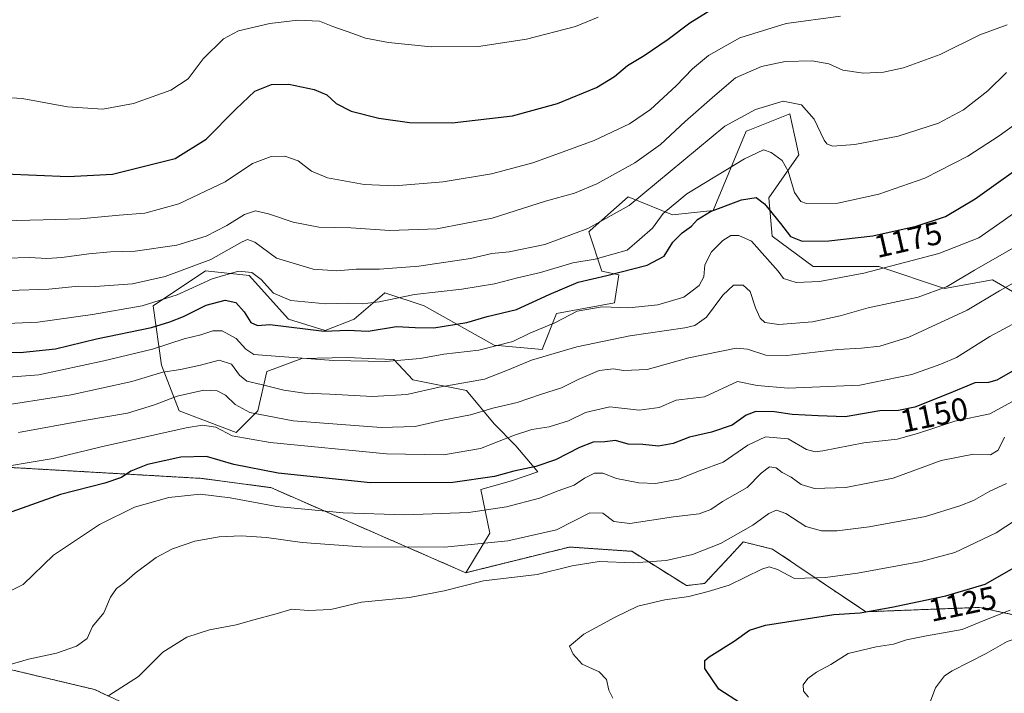
# Model space of a CAD drawing. Units: metres. Extents: x 586778 to 590211, y 4745173 to 4747530.
# Drawn here: x 587014 to 587319, y 4745352 to 4745561 of the extents above; entities that cross this region are included whole.
import ezdxf
from ezdxf.enums import TextEntityAlignment as Align

# ---------------------------------------------------------------- set-up
doc = ezdxf.new("R2010")
doc.units = ezdxf.units.M
doc.header["$MEASUREMENT"] = 0
doc.linetypes.add('TRAZOS', pattern=[0.75, 0.5, -0.25])
for name, color, linetype, lineweight in [('Arbolado forestal', 92, 'TRAZOS', 0), ('Arbolado forestal CxS', 92, 'Continuous', 0), ('Curva de nivel maestra', 36, 'Continuous', 30), ('Curva de nivel normal', 36, 'Continuous', 0), ('Pastizal CxS', 92, 'Continuous', 0), ('Rótulo de curva de nivel directora', 19, 'Continuous', 0)]:
    doc.layers.add(name, color=color, linetype=linetype, lineweight=lineweight)
doc.styles.add('Arial', font='txt', dxfattribs={"height": 0.2})

# ---------------------------------------------------------------- blocks, each defined once
blk = doc.blocks.new('*U151')
at = {"layer": 'Arbolado forestal CxS', "color": 92, "linetype": 'Continuous', "lineweight": 0}
for points in [[(588380.45, 4745192.94, 1041.35), (587108.28, 4745176.59, 1107.73), (587130.7, 4745205.29, 1101.97), (587157.56, 4745257.34, 1107.72), (587177.06, 4745297.17, 1118.05), (587123.35, 4745313.21, 1122.52), (587037.44, 4745353.32, 1135.99), (586985.63, 4745365.64, 1142.21)], [(586985.68, 4745423.49, 1155.99), (587070.51, 4745418.64, 1146.61), (587091.97, 4745415.78, 1147.25), (587152.24, 4745389.46, 1135.85), (587184.34, 4745397.4, 1136.86), (587203.57, 4745396.08, 1136.33), (587220.51, 4745385.48, 1131.38), (587226.12, 4745386.13, 1131.03), (587233.92, 4745394.51, 1132.82), (587237.29, 4745398.14, 1133.15), (587238.09, 4745398.99, 1133.27), (587247.15, 4745396.74, 1131.12), (587275.95, 4745377.37, 1124.98), (587311.11, 4745378.72, 1121.79), (587338.41, 4745372.78, 1116.17)]]:
    blk.add_polyline3d(points, dxfattribs=at)
blk = doc.blocks.new('*U160')
at = {"layer": 'Curva de nivel normal', "color": 36, "linetype": 'Continuous', "lineweight": 0}
blk.add_polyline3d([(587324.22, 4745529.68, 1180), (587317.23, 4745524.61, 1180), (587307.55, 4745518.34, 1180), (587294.23, 4745511.56, 1180), (587280.05, 4745506.55, 1180), (587267.32, 4745503.8, 1180), (587257.68, 4745503.66, 1180), (587255.88, 4745504.34, 1180), (587253.88, 4745507.12, 1180), (587251.95, 4745513.67, 1180), (587250.14, 4745516.95, 1180), (587246.72, 4745519.46, 1180), (587244.33, 4745520.27, 1180), (587238.47, 4745517.53, 1180), (587220.66, 4745506.63, 1180), (587213.28, 4745500.58, 1180), (587210.04, 4745496.04, 1180), (587206.02, 4745492.54, 1180), (587202.18, 4745489.2, 1180), (587197.69, 4745487.98, 1180), (587192.26, 4745486.49, 1180), (587185.34, 4745485.31, 1180), (587175.34, 4745482.35, 1180), (587168.21, 4745480.7, 1180), (587161.15, 4745478.84, 1180), (587151.06, 4745477.14, 1180), (587136.4, 4745475.54, 1180), (587125.48, 4745473.29, 1180), (587120.18, 4745472.65, 1180), (587115.97, 4745472.8, 1180), (587109.02, 4745472.61, 1180), (587098.12, 4745473.67, 1180), (587092.82, 4745475.98, 1180), (587089.02, 4745480.16, 1180), (587086.14, 4745482.31, 1180), (587081.95, 4745482.7, 1180), (587073.78, 4745480.4, 1180), (587063.01, 4745475.47, 1180), (587052.14, 4745472, 1180), (587036.84, 4745469.38, 1180), (587019.87, 4745466.95, 1180), (586998.32, 4745466.08, 1180)], dxfattribs=at)
blk = doc.blocks.new('*U163')
at = {"layer": 'Curva de nivel normal', "color": 36, "linetype": 'Continuous', "lineweight": 0}
blk.add_polyline3d([(587484.81, 4745362.92, 1115), (587474.62, 4745362.5, 1115), (587468.44, 4745362.55, 1115), (587463.52, 4745362.3, 1115), (587457.52, 4745362.45, 1115), (587447.32, 4745362.58, 1115), (587434.16, 4745364.17, 1115), (587426.75, 4745363.64, 1115), (587419.5, 4745363.66, 1115), (587409, 4745365.57, 1115), (587398.44, 4745368.12, 1115), (587392.91, 4745367.85, 1115), (587388.17, 4745366.62, 1115), (587376.31, 4745362.51, 1115), (587359.98, 4745363.01, 1115), (587345.32, 4745365.94, 1115), (587333.99, 4745370.04, 1115), (587323.99, 4745369.62, 1115), (587319.66, 4745368.22, 1115), (587313.15, 4745364.45, 1115), (587302.64, 4745359.11, 1115), (587300.28, 4745357.51, 1115), (587297.49, 4745353.8, 1115), (587294.49, 4745345.87, 1115)], dxfattribs=at)
blk = doc.blocks.new('*U169')
at = {"layer": 'Curva de nivel normal', "color": 36, "linetype": 'Continuous', "lineweight": 0}
blk.add_polyline3d([(587003.03, 4745486.57, 1190), (587017.36, 4745486.93, 1190), (587022.69, 4745486.7, 1190), (587027.36, 4745486.98, 1190), (587035.69, 4745488.14, 1190), (587042.36, 4745488.71, 1190), (587050, 4745488.95, 1190), (587062.93, 4745490.77, 1190), (587072, 4745493.59, 1190), (587078.35, 4745496.83, 1190), (587083.82, 4745500.29, 1190), (587087.24, 4745501.38, 1190), (587091.28, 4745500.52, 1190), (587098.84, 4745497.85, 1190), (587106.8, 4745496.4, 1190), (587116.68, 4745496.11, 1190), (587128.77, 4745495.36, 1190), (587143.34, 4745495.82, 1190), (587160.43, 4745499.18, 1190), (587176.94, 4745504.38, 1190), (587185.87, 4745506.91, 1190), (587192.76, 4745509.78, 1190), (587204.5, 4745516.22, 1190), (587212.46, 4745521.93, 1190), (587220.12, 4745529.05, 1190), (587229.29, 4745537.08, 1190), (587235.71, 4745542.53, 1190), (587243.76, 4745546.04, 1190), (587251, 4745547.63, 1190), (587259.38, 4745547.86, 1190), (587264.54, 4745546.84, 1190), (587268.89, 4745544.92, 1190), (587275.26, 4745544.01, 1190), (587281.47, 4745544.29, 1190), (587287.64, 4745545.63, 1190), (587298.95, 4745549.74, 1190), (587311.19, 4745555.87, 1190), (587319.66, 4745558.92, 1190)], dxfattribs=at)
blk = doc.blocks.new('*U170')
at = {"layer": 'Curva de nivel normal', "color": 36, "linetype": 'Continuous', "lineweight": 0}
blk.add_polyline3d([(586997.23, 4745448.94, 1170), (587020.27, 4745450.72, 1170), (587040.34, 4745455.02, 1170), (587055.42, 4745458.58, 1170), (587065.17, 4745461.85, 1170), (587070.34, 4745463.05, 1170), (587074.02, 4745464.29, 1170), (587076.91, 4745464.29, 1170), (587081.26, 4745461.93, 1170), (587084.24, 4745458.64, 1170), (587086.7, 4745456.93, 1170), (587093.44, 4745456.49, 1170), (587111.37, 4745455.1, 1170), (587127.48, 4745454.82, 1170), (587138.2, 4745455.68, 1170), (587145.47, 4745457.07, 1170), (587156.34, 4745458.3, 1170), (587166.77, 4745460.99, 1170), (587172.05, 4745463.52, 1170), (587179.78, 4745466.75, 1170), (587186.71, 4745470.34, 1170), (587194.39, 4745471.74, 1170), (587202.73, 4745471.39, 1170), (587211.67, 4745472.37, 1170), (587219.7, 4745474.74, 1170), (587224.45, 4745478.33, 1170), (587225.85, 4745480.94, 1170), (587226.16, 4745484.72, 1170), (587228.25, 4745488.76, 1170), (587231.73, 4745492.28, 1170), (587234.28, 4745493.73, 1170), (587236.66, 4745493.8, 1170), (587240.67, 4745491.98, 1170), (587248.92, 4745482.77, 1170), (587250.51, 4745480.49, 1170), (587254.41, 4745479.26, 1170), (587261.64, 4745479.54, 1170), (587275.34, 4745482.13, 1170), (587298.57, 4745488.17, 1170), (587310.94, 4745493.04, 1170), (587318.49, 4745498.34, 1170), (587326.65, 4745504.23, 1170)], dxfattribs=at)
blk = doc.blocks.new('*U173')
at = {"layer": 'Curva de nivel normal', "color": 36, "linetype": 'Continuous', "lineweight": 0}
blk.add_polyline3d([(587322.46, 4745443.07, 1145), (587314.35, 4745438.57, 1145), (587303.49, 4745436.36, 1145), (587296.66, 4745434.05, 1145), (587292, 4745432.56, 1145), (587285.66, 4745430.77, 1145), (587275.33, 4745429.61, 1145), (587262.65, 4745427.16, 1145), (587260.3, 4745426.82, 1145), (587257.62, 4745427.56, 1145), (587251.98, 4745430.92, 1145), (587245, 4745431.46, 1145), (587239.54, 4745428.93, 1145), (587231.82, 4745423.69, 1145), (587224.54, 4745421.02, 1145), (587218, 4745418.42, 1145), (587211.04, 4745417.06, 1145), (587205.78, 4745417.22, 1145), (587198.9, 4745418.64, 1145), (587194.64, 4745420.26, 1145), (587192.07, 4745420.22, 1145), (587188.93, 4745418.66, 1145), (587185.77, 4745416.55, 1145), (587180.79, 4745414.81, 1145), (587175.04, 4745412.56, 1145), (587164.86, 4745409.79, 1145), (587153.1, 4745408.06, 1145), (587133.37, 4745407.38, 1145), (587114.34, 4745408, 1145), (587093.85, 4745409.97, 1145), (587079.35, 4745412.62, 1145), (587070.07, 4745413.74, 1145), (587060.42, 4745412.72, 1145), (587049.85, 4745409.71, 1145), (587039.02, 4745404.41, 1145), (587024.78, 4745394.89, 1145), (587015.36, 4745385.83, 1145), (587005.67, 4745381.08, 1145)], dxfattribs=at)
blk = doc.blocks.new('*U174')
at = {"layer": 'Curva de nivel normal', "color": 36, "linetype": 'Continuous', "lineweight": 0}
blk.add_polyline3d([(587319.46, 4745417.09, 1135), (587314.38, 4745414.68, 1135), (587309.23, 4745411.75, 1135), (587305.05, 4745410.18, 1135), (587294.4, 4745406.86, 1135), (587276.98, 4745403.68, 1135), (587267.08, 4745402.44, 1135), (587262.26, 4745402.42, 1135), (587257.38, 4745403.7, 1135), (587251.26, 4745407.78, 1135), (587248.33, 4745408.78, 1135), (587246, 4745407.76, 1135), (587241, 4745404.12, 1135), (587231, 4745398.47, 1135), (587222.38, 4745395.1, 1135), (587214.2, 4745393.24, 1135), (587204.15, 4745392.53, 1135), (587193.55, 4745392.89, 1135), (587185.14, 4745391.58, 1135), (587174.38, 4745388.93, 1135), (587157.77, 4745386.96, 1135), (587145.53, 4745383.87, 1135), (587134.81, 4745381.78, 1135), (587120.02, 4745380.37, 1135), (587110.48, 4745378.07, 1135), (587103.52, 4745377.72, 1135), (587098.48, 4745378.14, 1135), (587093.61, 4745376.69, 1135), (587086.73, 4745374.84, 1135), (587081.28, 4745373.28, 1135), (587073.02, 4745371.78, 1135), (587066.02, 4745369.52, 1135), (587058.52, 4745364.87, 1135), (587051.08, 4745357.34, 1135), (587041.91, 4745351.5, 1135)], dxfattribs=at)
blk = doc.blocks.new('*U179')
at = {"layer": 'Curva de nivel normal', "color": 36, "linetype": 'Continuous', "lineweight": 0}
blk.add_polyline3d([(587319.49, 4745544.16, 1185), (587313.76, 4745538.55, 1185), (587306.14, 4745532.66, 1185), (587298.47, 4745528.56, 1185), (587286.02, 4745524.51, 1185), (587272.6, 4745521.93, 1185), (587265.68, 4745521.45, 1185), (587263.87, 4745522.1, 1185), (587263.14, 4745523.24, 1185), (587260.04, 4745529.81, 1185), (587256.09, 4745534.18, 1185), (587250.42, 4745535.35, 1185), (587241.81, 4745532.79, 1185), (587232.33, 4745527.58, 1185), (587202.84, 4745503.08, 1185), (587190.01, 4745495.96, 1185), (587176.67, 4745490.99, 1185), (587165.67, 4745488.69, 1185), (587160.34, 4745488.25, 1185), (587153.68, 4745486.7, 1185), (587137.73, 4745484.32, 1185), (587125.54, 4745483.31, 1185), (587118.4, 4745483.38, 1185), (587112.35, 4745482.88, 1185), (587105.02, 4745483.31, 1185), (587093.69, 4745486.76, 1185), (587087.06, 4745491.72, 1185), (587084.74, 4745492.49, 1185), (587083.12, 4745491.78, 1185), (587073.38, 4745486.4, 1185), (587059.31, 4745481.09, 1185), (587049.15, 4745478.84, 1185), (587037.64, 4745477.98, 1185), (587032.52, 4745478.06, 1185), (587023.36, 4745477.18, 1185), (586998.71, 4745476.37, 1185)], dxfattribs=at)
blk = doc.blocks.new('*U181')
at = {"layer": 'Curva de nivel normal', "color": 36, "linetype": 'Continuous', "lineweight": 0}
blk.add_polyline3d([(587013.97, 4745432.78, 1160), (587034.25, 4745436.5, 1160), (587047.65, 4745438.86, 1160), (587056.02, 4745441.36, 1160), (587063.02, 4745444.12, 1160), (587071.21, 4745445.88, 1160), (587075.37, 4745445.77, 1160), (587078, 4745444.37, 1160), (587080.93, 4745441.46, 1160), (587085.43, 4745438.97, 1160), (587098.88, 4745436.41, 1160), (587126.07, 4745434.42, 1160), (587136.6, 4745434.69, 1160), (587144.6, 4745436.59, 1160), (587153.67, 4745438.28, 1160), (587160.67, 4745440.32, 1160), (587168.18, 4745442.11, 1160), (587175.35, 4745444.57, 1160), (587181.84, 4745446.66, 1160), (587186.97, 4745449.25, 1160), (587193.5, 4745451.99, 1160), (587197.91, 4745452.53, 1160), (587201.08, 4745451.97, 1160), (587208.38, 4745452.31, 1160), (587221.26, 4745455.92, 1160), (587235.87, 4745458.92, 1160), (587239.41, 4745458.58, 1160), (587245.06, 4745456.72, 1160), (587251.59, 4745456.62, 1160), (587267.33, 4745458.51, 1160), (587274.66, 4745458.93, 1160), (587280.33, 4745459.54, 1160), (587289.33, 4745462.34, 1160), (587307.32, 4745470.69, 1160), (587317.32, 4745476.68, 1160), (587327.98, 4745482.66, 1160)], dxfattribs=at)
blk = doc.blocks.new('*U186')
at = {"layer": 'Curva de nivel normal', "color": 36, "linetype": 'Continuous', "lineweight": 0}
blk.add_polyline3d([(587268.12, 4745561.6, 1195), (587251.33, 4745559.32, 1195), (587237, 4745554.88, 1195), (587227.33, 4745549.48, 1195), (587222.33, 4745545.3, 1195), (587217.34, 4745540.04, 1195), (587209.34, 4745532.74, 1195), (587202.91, 4745528.32, 1195), (587191.95, 4745523.17, 1195), (587181.24, 4745519.27, 1195), (587173.01, 4745516.26, 1195), (587160.24, 4745512.88, 1195), (587145.28, 4745510.35, 1195), (587130.28, 4745509.1, 1195), (587120.87, 4745509.58, 1195), (587109.48, 4745511.63, 1195), (587104.51, 4745513.7, 1195), (587100.43, 4745516.9, 1195), (587096.35, 4745518.34, 1195), (587092.03, 4745518.26, 1195), (587086.27, 4745516.06, 1195), (587077.84, 4745510.41, 1195), (587063.56, 4745503.6, 1195), (587053.03, 4745500.64, 1195), (587045.03, 4745500.1, 1195), (587033.03, 4745498.92, 1195), (587021.57, 4745498.61, 1195), (587009.21, 4745498.3, 1195)], dxfattribs=at)
blk = doc.blocks.new('*U188')
at = {"layer": 'Curva de nivel normal', "color": 36, "linetype": 'Continuous', "lineweight": 0}
blk.add_polyline3d([(587003.6, 4745421.29, 1155), (587024.67, 4745424.77, 1155), (587039.54, 4745428.39, 1155), (587065.78, 4745434.29, 1155), (587070.82, 4745435.08, 1155), (587074.99, 4745434.52, 1155), (587079.98, 4745431.82, 1155), (587091.76, 4745429.7, 1155), (587127.78, 4745426.24, 1155), (587145.4, 4745425.92, 1155), (587156.82, 4745427.86, 1155), (587167.3, 4745432.02, 1155), (587172.66, 4745433.78, 1155), (587178.04, 4745434.57, 1155), (587183.99, 4745436.39, 1155), (587189.25, 4745439.06, 1155), (587196.8, 4745440.78, 1155), (587205.93, 4745439.74, 1155), (587212.07, 4745440.58, 1155), (587217.32, 4745442.81, 1155), (587226.08, 4745443.84, 1155), (587236.33, 4745448.59, 1155), (587242.35, 4745447.4, 1155), (587252, 4745446.5, 1155), (587274.13, 4745447.52, 1155), (587290.18, 4745450.77, 1155), (587299.14, 4745453.94, 1155), (587304.06, 4745456.08, 1155), (587314.34, 4745462.48, 1155), (587326.99, 4745469.34, 1155)], dxfattribs=at)
blk = doc.blocks.new('*U189')
at = {"layer": 'Curva de nivel normal', "color": 36, "linetype": 'Continuous', "lineweight": 0}
blk.add_polyline3d([(587005.02, 4745440.55, 1165), (587030.22, 4745444.46, 1165), (587048.96, 4745448.66, 1165), (587058.52, 4745451.5, 1165), (587064.08, 4745452.28, 1165), (587070.22, 4745453.64, 1165), (587075.97, 4745455.22, 1165), (587079.82, 4745453.99, 1165), (587082.26, 4745450.61, 1165), (587084.52, 4745448.72, 1165), (587088.98, 4745447.72, 1165), (587096.02, 4745445.89, 1165), (587102.4, 4745444.96, 1165), (587110.17, 4745444.74, 1165), (587123.39, 4745443.97, 1165), (587134.02, 4745444.6, 1165), (587144.02, 4745446.83, 1165), (587158.01, 4745449.34, 1165), (587165.16, 4745452.08, 1165), (587172.6, 4745455.22, 1165), (587186.6, 4745459.36, 1165), (587202.97, 4745462.74, 1165), (587219.98, 4745465.17, 1165), (587223.13, 4745465.92, 1165), (587226.73, 4745468.46, 1165), (587231.77, 4745475.3, 1165), (587235.08, 4745478.36, 1165), (587238.03, 4745478.44, 1165), (587240.23, 4745476.41, 1165), (587241.86, 4745471.36, 1165), (587243.3, 4745468.16, 1165), (587244.73, 4745466.84, 1165), (587249.12, 4745466.24, 1165), (587259.52, 4745467.04, 1165), (587268, 4745468.91, 1165), (587276.66, 4745471.38, 1165), (587292.2, 4745474.72, 1165), (587301.13, 4745478.03, 1165), (587309.58, 4745483.08, 1165), (587327.89, 4745493.6, 1165)], dxfattribs=at)
blk = doc.blocks.new('*U190')
at = {"layer": 'Curva de nivel normal', "color": 36, "linetype": 'Continuous', "lineweight": 0}
blk.add_polyline3d([(587320.58, 4745377.85, 1120), (587312.8, 4745374.8, 1120), (587305.74, 4745371.86, 1120), (587294.76, 4745369.88, 1120), (587288.53, 4745368.66, 1120), (587284.5, 4745367.31, 1120), (587279.22, 4745366.56, 1120), (587270.54, 4745364.46, 1120), (587265.19, 4745361.1, 1120), (587260.76, 4745358.72, 1120), (587258.04, 4745356.76, 1120), (587256.59, 4745354.78, 1120), (587256.71, 4745352.82, 1120), (587258.28, 4745350.96, 1120)], dxfattribs=at)
blk = doc.blocks.new('*U197')
at = {"layer": 'Curva de nivel normal', "color": 36, "linetype": 'Continuous', "lineweight": 0}
blk.add_polyline3d([(587318.86, 4745431.34, 1140), (587316.86, 4745427.38, 1140), (587314.53, 4745425.91, 1140), (587309.28, 4745426.14, 1140), (587299.28, 4745424.22, 1140), (587284.43, 4745418.73, 1140), (587269.81, 4745415.78, 1140), (587260.07, 4745415.51, 1140), (587255.96, 4745416.73, 1140), (587252.89, 4745419, 1140), (587250.1, 4745420.42, 1140), (587248.25, 4745421.87, 1140), (587246.24, 4745422.24, 1140), (587243.64, 4745420.25, 1140), (587239.24, 4745415.84, 1140), (587231.64, 4745411.53, 1140), (587228.01, 4745408.96, 1140), (587224.45, 4745407.66, 1140), (587216.46, 4745406.72, 1140), (587203.01, 4745404.7, 1140), (587198.01, 4745405.3, 1140), (587194.67, 4745407.86, 1140), (587190.67, 4745408.01, 1140), (587180.27, 4745402.71, 1140), (587165.26, 4745399.33, 1140), (587145.68, 4745397.35, 1140), (587120.02, 4745397.43, 1140), (587101.65, 4745398.78, 1140), (587090.59, 4745400.34, 1140), (587082.75, 4745400.85, 1140), (587076.04, 4745400.57, 1140), (587068.46, 4745399.18, 1140), (587061.59, 4745396.88, 1140), (587056.51, 4745394.11, 1140), (587050.04, 4745389.3, 1140), (587046.46, 4745386.18, 1140), (587044.23, 4745384.58, 1140), (587042.41, 4745381.93, 1140), (587040.31, 4745377.07, 1140), (587036.84, 4745372.78, 1140), (587035.12, 4745369.11, 1140), (587031.89, 4745366.73, 1140), (587025.69, 4745364.58, 1140), (587017.03, 4745362.68, 1140), (587011.01, 4745360.91, 1140)], dxfattribs=at)
blk = doc.blocks.new('*U201')
at = {"layer": 'Curva de nivel normal', "color": 36, "linetype": 'Continuous', "lineweight": 0}
blk.add_polyline3d([(587006.5, 4745536.67, 1205), (587015.02, 4745536.12, 1205), (587029.05, 4745533.56, 1205), (587040.03, 4745532.84, 1205), (587049.45, 4745534.57, 1205), (587061.05, 4745538.76, 1205), (587066.45, 4745542.23, 1205), (587071.02, 4745548.38, 1205), (587077.35, 4745554.61, 1205), (587082.02, 4745557.11, 1205), (587091.68, 4745559.41, 1205), (587100.28, 4745560.38, 1205), (587107.01, 4745560.05, 1205), (587111.11, 4745558.41, 1205), (587117.33, 4745556.29, 1205), (587121.22, 4745554.85, 1205), (587128.36, 4745553.44, 1205), (587141.53, 4745552.14, 1205), (587156.19, 4745552.27, 1205), (587171.02, 4745554.47, 1205), (587186.18, 4745558.42, 1205), (587193.16, 4745561.3, 1205)], dxfattribs=at)
blk = doc.blocks.new('*U208')
at = {"layer": 'Curva de nivel maestra', "color": 36, "linetype": 'Continuous', "lineweight": 30}
blk.add_polyline3d([(587237.19, 4745349.11, 1125), (587230.57, 4745353.45, 1125), (587226.15, 4745359.78, 1125), (587226.23, 4745362.27, 1125), (587227.57, 4745363.42, 1125), (587235.27, 4745368.24, 1125), (587239.98, 4745371.65, 1125), (587244.94, 4745373.24, 1125), (587266.08, 4745376.53, 1125), (587274.22, 4745377.03, 1125), (587284.05, 4745378.8, 1125), (587300.77, 4745382.34, 1125), (587312.91, 4745385.9, 1125), (587321.8, 4745390.98, 1125)], dxfattribs=at)
blk = doc.blocks.new('*U210')
at = {"layer": 'Curva de nivel maestra', "color": 36, "linetype": 'Continuous', "lineweight": 30}
blk.add_polyline3d([(586988.53, 4745457.71, 1175), (587014.45, 4745457.57, 1175), (587025.36, 4745458.69, 1175), (587038.03, 4745461.81, 1175), (587055.03, 4745465.32, 1175), (587060.69, 4745467.03, 1175), (587065, 4745468.74, 1175), (587071.94, 4745472.2, 1175), (587077.8, 4745473.72, 1175), (587081.12, 4745473.08, 1175), (587083.73, 4745470.15, 1175), (587085.8, 4745466.88, 1175), (587087.81, 4745465.9, 1175), (587091.68, 4745466.27, 1175), (587108.44, 4745464.21, 1175), (587115.66, 4745464.48, 1175), (587122.08, 4745464.19, 1175), (587130.81, 4745465.63, 1175), (587136.63, 4745465.32, 1175), (587142.36, 4745465.19, 1175), (587152.59, 4745466.83, 1175), (587158.9, 4745468.73, 1175), (587167.91, 4745470.88, 1175), (587178.08, 4745475.54, 1175), (587187.05, 4745479.34, 1175), (587195.89, 4745481.43, 1175), (587208.39, 4745484.62, 1175), (587213.57, 4745487.37, 1175), (587216.34, 4745491.69, 1175), (587219.17, 4745494.63, 1175), (587222.02, 4745496.66, 1175), (587223.9, 4745498.74, 1175), (587227.9, 4745501.24, 1175), (587237.56, 4745504.86, 1175), (587242.07, 4745505.56, 1175), (587244.69, 4745503.59, 1175), (587249.63, 4745497.47, 1175), (587252.66, 4745493.42, 1175), (587256.31, 4745492.07, 1175), (587264.58, 4745492.1, 1175), (587278.19, 4745493.67, 1175), (587291.51, 4745496.71, 1175), (587300.58, 4745499.62, 1175), (587309.8, 4745505.14, 1175), (587328.83, 4745518.78, 1175)], dxfattribs=at)
blk = doc.blocks.new('*U212')
at = {"layer": 'Curva de nivel maestra', "color": 36, "linetype": 'Continuous', "lineweight": 30}
blk.add_polyline3d([(587009.71, 4745512.81, 1200), (587029.32, 4745511.98, 1200), (587043, 4745512.74, 1200), (587062.36, 4745517.57, 1200), (587071.94, 4745523.55, 1200), (587081.1, 4745532.81, 1200), (587087.04, 4745538.47, 1200), (587092.14, 4745540.48, 1200), (587097.53, 4745540.56, 1200), (587105.42, 4745538.93, 1200), (587109.25, 4745537.27, 1200), (587112.21, 4745534.62, 1200), (587116.82, 4745532.24, 1200), (587125.38, 4745530.1, 1200), (587134.88, 4745528.75, 1200), (587148.01, 4745528.61, 1200), (587166.67, 4745530.84, 1200), (587180.67, 4745534.58, 1200), (587192.67, 4745539.56, 1200), (587198.3, 4745542.93, 1200), (587202.24, 4745546.41, 1200), (587207.42, 4745549.43, 1200), (587214.83, 4745554.47, 1200), (587221.52, 4745559.6, 1200), (587232.33, 4745566.28, 1200)], dxfattribs=at)
blk = doc.blocks.new('*U215')
at = {"layer": 'Curva de nivel maestra', "color": 36, "linetype": 'Continuous', "lineweight": 30}
blk.add_polyline3d([(587321.29, 4745451.82, 1150), (587316.53, 4745449.02, 1150), (587313.96, 4745448.34, 1150), (587309.72, 4745448.23, 1150), (587301.78, 4745444.93, 1150), (587291.09, 4745440.64, 1150), (587286.08, 4745439.6, 1150), (587280.36, 4745439.56, 1150), (587269.6, 4745437.71, 1150), (587261.28, 4745437.96, 1150), (587253.22, 4745438.41, 1150), (587247.77, 4745439.2, 1150), (587241.93, 4745439.3, 1150), (587238.95, 4745438.21, 1150), (587234.64, 4745435.11, 1150), (587228.25, 4745432.91, 1150), (587221.49, 4745431.34, 1150), (587216.39, 4745429.45, 1150), (587211.81, 4745428.65, 1150), (587207, 4745429.1, 1150), (587202.5, 4745429.27, 1150), (587198.58, 4745430.34, 1150), (587195.23, 4745429.99, 1150), (587191.68, 4745429.8, 1150), (587187.39, 4745428.23, 1150), (587180.04, 4745424.4, 1150), (587173.88, 4745422.3, 1150), (587167.12, 4745420.89, 1150), (587161.1, 4745419.23, 1150), (587148.22, 4745417.41, 1150), (587122.82, 4745417.25, 1150), (587094.22, 4745420.28, 1150), (587080.56, 4745422.9, 1150), (587072.05, 4745425.45, 1150), (587064.15, 4745425.22, 1150), (587053.84, 4745422.91, 1150), (587048.63, 4745420.89, 1150), (587045.77, 4745418.89, 1150), (587040.62, 4745417.12, 1150), (587026.97, 4745413.7, 1150), (587009.01, 4745407.3, 1150)], dxfattribs=at)

msp = doc.modelspace()

# ---------------------------------------------------------------- linework, layer by layer
at = {"layer": 'Arbolado forestal', "color": 92, "linetype": 'TRAZOS', "lineweight": 0}
for points in [[(586804.28, 4745375.23, 1163.3), (586804.78, 4745376.09, 1163.27), (586825.88, 4745377.16, 1160.81), (586862, 4745376.08, 1155.39), (586872.73, 4745374.65, 1154.03), (586879.88, 4745364.64, 1151.56), (586887.75, 4745366.78, 1151.04), (586892.76, 4745371.08, 1150.94), (586894.9, 4745377.51, 1151.88), (586921.09, 4745382.73, 1149.76), (586910.64, 4745393.96, 1155.5), (586883.1, 4745412.92, 1167.04), (586863.02, 4745424.74, 1175.07), (586859.14, 4745443.32, 1181.19), (586871.3, 4745451.9, 1179.81), (586889.85, 4745448.19, 1174.83), (586926.02, 4745447.25, 1168.37), (586985.68, 4745423.49, 1155.99), (587070.51, 4745418.64, 1146.61), (587091.97, 4745415.78, 1147.25), (587152.24, 4745389.46, 1135.85)], [(587152.24, 4745389.46, 1135.85), (587184.34, 4745397.4, 1136.86), (587203.57, 4745396.08, 1136.33), (587220.51, 4745385.48, 1131.38), (587226.12, 4745386.13, 1131.03), (587233.92, 4745394.51, 1132.82), (587237.29, 4745398.14, 1133.15), (587238.09, 4745398.99, 1133.27), (587247.15, 4745396.74, 1131.12), (587275.95, 4745377.37, 1124.98), (587311.11, 4745378.72, 1121.79), (587338.41, 4745372.78, 1116.17), (587353.45, 4745369.51, 1116.79), (587378.2, 4745370.67, 1117.02), (587393.59, 4745389.53, 1120.66), (587398.84, 4745389.97, 1120.78), (587409.82, 4745390.88, 1121.6), (587416.49, 4745379.78, 1119.3), (587417.93, 4745377.37, 1118.68), (587427.95, 4745368.23, 1116.01), (587469.32, 4745357.09, 1113.31), (587504.83, 4745361.87, 1114.19), (587508.65, 4745382.15, 1120.16)], [(587108.28, 4745176.59, 1107.73), (587130.7, 4745205.29, 1101.97), (587157.56, 4745257.35, 1107.72), (587177.06, 4745297.17, 1118.05), (587123.35, 4745313.21, 1122.52), (587037.44, 4745353.32, 1135.99), (586985.63, 4745365.64, 1142.21), (586905.99, 4745362.85, 1148.15), (586871.66, 4745349.98, 1150.25), (586860.21, 4745334.24, 1150.5), (586856.42, 4745315.9, 1149.75), (586875.6, 4745280.06, 1148.55), (586907.23, 4745226.69, 1153.14)]]:
    msp.add_polyline3d(points, dxfattribs=at)
at = {"layer": 'Arbolado forestal CxS', "color": 92, "linetype": 'Continuous', "lineweight": 0}
msp.add_polyline3d([(587108.28, 4745176.59, 1107.73), (586847.16, 4745173.24, 1148.19), (586830.52, 4745219.44, 1160.02), (586868.79, 4745211.21, 1154.77), (586885.96, 4745202.63, 1150.55), (586902.05, 4745205.84, 1150.19), (586907.23, 4745226.68, 1153.14), (586875.6, 4745280.06, 1148.55), (586856.42, 4745315.9, 1149.75), (586860.21, 4745334.24, 1150.5), (586871.66, 4745349.98, 1150.25), (586905.99, 4745362.85, 1148.15), (586985.63, 4745365.64, 1142.21), (587037.44, 4745353.32, 1135.99), (587123.35, 4745313.21, 1122.52), (587177.06, 4745297.17, 1118.05), (587157.56, 4745257.34, 1107.72), (587130.7, 4745205.29, 1101.97), (587108.28, 4745176.59, 1107.73)], close=True, dxfattribs=at)
at = {"layer": 'Curva de nivel normal', "color": 36, "linetype": 'Continuous', "lineweight": 0}
msp.add_polyline3d([(587324.97, 4745407.51, 1130), (587316.32, 4745401.79, 1130), (587303.51, 4745395.75, 1130), (587293.13, 4745392.9, 1130), (587273.43, 4745389.32, 1130), (587263.46, 4745387.95, 1130), (587253.87, 4745387.66, 1130), (587248.68, 4745390.47, 1130), (587246.06, 4745391.23, 1130), (587243.86, 4745390.58, 1130), (587233.73, 4745385.58, 1130), (587227.27, 4745383.66, 1130), (587221.23, 4745382.11, 1130), (587213.85, 4745381.07, 1130), (587205.51, 4745379.07, 1130), (587198.48, 4745375.66, 1130), (587188.72, 4745370.44, 1130), (587184.34, 4745366.78, 1130), (587185.44, 4745364.25, 1130), (587188.28, 4745361.2, 1130), (587193.54, 4745358.78, 1130), (587195.83, 4745356.45, 1130), (587196.49, 4745353.11, 1130), (587197.78, 4745350.68, 1130)], dxfattribs=at)
at = {"layer": 'Pastizal CxS', "color": 92, "linetype": 'Continuous', "lineweight": 0}
for points in [[(587322.53, 4745475.75, 1158.22), (587315.17, 4745480.09, 1161.56), (587300.29, 4745477.39, 1164.73), (587280.01, 4745484.14, 1170.2), (587259.73, 4745484.14, 1171.63), (587247.06, 4745493.61, 1172.5), (587246.02, 4745505.46, 1175.78), (587255.31, 4745518.72, 1181.48), (587253.95, 4745524.82, 1182.36), (587252.47, 4745531.45, 1183.54), (587240.08, 4745526.5, 1182.17), (587238.95, 4745526.05, 1182.28), (587228.78, 4745501.48, 1174.51), (587216.18, 4745500.15, 1178.07), (587202.46, 4745505.77, 1186.48), (587190.72, 4745495.34, 1184.42), (587190.29, 4745494.96, 1184.35), (587194.35, 4745482.79, 1176.01), (587199.6, 4745481.59, 1174.17), (587198.27, 4745472.97, 1170.21), (587180.36, 4745469.66, 1170.99), (587175.89, 4745458.47, 1165.74), (587161.02, 4745459.82, 1170.04), (587139.38, 4745471.98, 1177.88), (587127.21, 4745476.04, 1180.84), (587123.53, 4745472.88, 1179.63), (587117.75, 4745467.93, 1177.1), (587108.74, 4745464.36, 1174.83), (587097.46, 4745467.93, 1176), (587085.29, 4745481.45, 1179.15), (587071.77, 4745482.8, 1182.6), (587055.54, 4745471.98, 1179.61), (587058.2, 4745453.63, 1165.8), (587063.66, 4745439.55, 1157.48), (587081.24, 4745432.79, 1155.37), (587088, 4745439.55, 1160.28), (587090.7, 4745451.71, 1166.97), (587101.52, 4745455.76, 1169.98), (587115.68, 4745456.02, 1170.27), (587124.3, 4745455.66, 1170.14), (587130.05, 4745455.42, 1170), (587135.93, 4745449.11, 1166.72), (587152.51, 4745445.8, 1163.55), (587161.02, 4745435.49, 1157.45), (587167.78, 4745428.73, 1153.13), (587174.54, 4745420.62, 1148.8), (587166.42, 4745417.92, 1148.35), (587156.96, 4745415.21, 1148.14), (587159.66, 4745401.7, 1141.54), (587152.24, 4745389.46, 1135.85), (587091.97, 4745415.78, 1147.25), (587070.51, 4745418.64, 1146.61), (586985.68, 4745423.49, 1155.99)], [(587322.53, 4745475.75, 1158.22), (587315.17, 4745480.09, 1161.56), (587300.29, 4745477.39, 1164.73), (587280.01, 4745484.14, 1170.2), (587259.73, 4745484.15, 1171.63), (587247.06, 4745493.61, 1172.5), (587246.02, 4745505.46, 1175.78), (587255.31, 4745518.72, 1181.48), (587253.95, 4745524.82, 1182.36), (587252.47, 4745531.45, 1183.54), (587240.08, 4745526.5, 1182.17), (587238.95, 4745526.05, 1182.28), (587228.78, 4745501.48, 1174.51), (587216.18, 4745500.15, 1178.06), (587202.46, 4745505.77, 1186.48), (587190.72, 4745495.34, 1184.42), (587190.29, 4745494.96, 1184.35), (587194.35, 4745482.79, 1176.01), (587199.6, 4745481.59, 1174.17), (587198.27, 4745472.98, 1170.21), (587180.36, 4745469.66, 1170.99), (587175.89, 4745458.47, 1165.74), (587161.02, 4745459.82, 1170.04), (587139.38, 4745471.98, 1177.88), (587127.21, 4745476.04, 1180.84), (587123.53, 4745472.88, 1179.63), (587117.75, 4745467.93, 1177.1), (587108.74, 4745464.36, 1174.83), (587097.46, 4745467.93, 1176), (587085.29, 4745481.45, 1179.15), (587071.77, 4745482.8, 1182.6), (587055.54, 4745471.98, 1179.61), (587058.2, 4745453.63, 1165.8), (587063.66, 4745439.55, 1157.48), (587081.24, 4745432.79, 1155.37), (587088, 4745439.55, 1160.28), (587090.7, 4745451.71, 1166.97), (587101.52, 4745455.76, 1169.98), (587115.68, 4745456.02, 1170.27), (587124.3, 4745455.66, 1170.14), (587130.05, 4745455.42, 1170), (587135.93, 4745449.11, 1166.72), (587152.51, 4745445.8, 1163.55), (587161.02, 4745435.49, 1157.45), (587167.78, 4745428.73, 1153.13), (587174.54, 4745420.62, 1148.8), (587166.42, 4745417.92, 1148.35), (587156.96, 4745415.21, 1148.14), (587159.66, 4745401.7, 1141.54), (587152.24, 4745389.46, 1135.85)], [(587338.41, 4745372.78, 1116.17), (587311.11, 4745378.72, 1121.79), (587275.95, 4745377.37, 1124.98), (587247.15, 4745396.74, 1131.12), (587238.09, 4745398.99, 1133.27), (587237.29, 4745398.14, 1133.15), (587233.92, 4745394.51, 1132.82), (587226.12, 4745386.13, 1131.03), (587220.51, 4745385.48, 1131.38), (587203.57, 4745396.08, 1136.33), (587184.34, 4745397.4, 1136.86), (587152.24, 4745389.46, 1135.85), (587159.66, 4745401.7, 1141.54), (587156.96, 4745415.21, 1148.14), (587166.42, 4745417.92, 1148.35), (587174.54, 4745420.62, 1148.8), (587167.78, 4745428.73, 1153.13), (587161.02, 4745435.49, 1157.45), (587152.51, 4745445.8, 1163.55), (587135.93, 4745449.11, 1166.72), (587130.05, 4745455.42, 1170), (587124.3, 4745455.66, 1170.14), (587115.68, 4745456.02, 1170.27), (587101.52, 4745455.76, 1169.98), (587090.7, 4745451.71, 1166.97), (587088, 4745439.55, 1160.28), (587081.24, 4745432.79, 1155.37), (587063.66, 4745439.55, 1157.48), (587058.2, 4745453.63, 1165.8), (587055.54, 4745471.98, 1179.61), (587071.77, 4745482.8, 1182.6), (587085.29, 4745481.45, 1179.15), (587097.46, 4745467.93, 1176), (587108.74, 4745464.36, 1174.83), (587117.75, 4745467.93, 1177.1), (587123.53, 4745472.88, 1179.63), (587127.21, 4745476.04, 1180.84), (587139.38, 4745471.98, 1177.88), (587161.02, 4745459.82, 1170.04), (587175.89, 4745458.47, 1165.74), (587180.36, 4745469.66, 1170.99), (587198.27, 4745472.97, 1170.21), (587199.6, 4745481.59, 1174.17), (587194.35, 4745482.79, 1176.01), (587190.29, 4745494.96, 1184.35), (587190.72, 4745495.34, 1184.42), (587202.46, 4745505.77, 1186.48), (587216.18, 4745500.15, 1178.07), (587228.78, 4745501.48, 1174.51), (587238.95, 4745526.05, 1182.28), (587240.08, 4745526.5, 1182.17), (587252.47, 4745531.45, 1183.54), (587253.95, 4745524.82, 1182.36), (587255.31, 4745518.72, 1181.48), (587246.02, 4745505.46, 1175.78), (587247.06, 4745493.61, 1172.5), (587259.73, 4745484.14, 1171.63), (587280.01, 4745484.14, 1170.2), (587300.29, 4745477.39, 1164.73), (587315.17, 4745480.09, 1161.56), (587322.53, 4745475.75, 1158.22)], [(586804.28, 4745375.23, 1163.3), (586804.78, 4745376.09, 1163.27), (586825.88, 4745377.16, 1160.81), (586862, 4745376.08, 1155.39), (586872.73, 4745374.65, 1154.03), (586879.88, 4745364.64, 1151.56), (586887.75, 4745366.78, 1151.04), (586892.76, 4745371.08, 1150.94), (586894.9, 4745377.51, 1151.88), (586921.09, 4745382.73, 1149.76), (586910.64, 4745393.96, 1155.5), (586883.1, 4745412.92, 1167.04), (586863.02, 4745424.74, 1175.07), (586859.14, 4745443.32, 1181.19), (586871.3, 4745451.9, 1179.81), (586889.85, 4745448.19, 1174.83), (586926.02, 4745447.25, 1168.37), (586985.68, 4745423.49, 1155.99), (587070.51, 4745418.64, 1146.61), (587091.97, 4745415.78, 1147.25), (587152.24, 4745389.46, 1135.85)], [(587152.24, 4745389.46, 1135.85), (587184.34, 4745397.4, 1136.86), (587203.57, 4745396.08, 1136.33), (587220.51, 4745385.48, 1131.38), (587226.12, 4745386.13, 1131.03), (587233.92, 4745394.51, 1132.82), (587237.29, 4745398.14, 1133.15), (587238.09, 4745398.99, 1133.27), (587247.15, 4745396.74, 1131.12), (587275.95, 4745377.37, 1124.98), (587311.11, 4745378.72, 1121.79), (587338.41, 4745372.78, 1116.17), (587353.45, 4745369.51, 1116.79), (587378.2, 4745370.67, 1117.02), (587393.59, 4745389.53, 1120.66), (587398.84, 4745389.97, 1120.78), (587409.82, 4745390.88, 1121.6), (587416.49, 4745379.78, 1119.3), (587417.93, 4745377.37, 1118.68), (587427.95, 4745368.23, 1116.01), (587469.32, 4745357.09, 1113.31), (587504.83, 4745361.87, 1114.19), (587508.65, 4745382.15, 1120.16)]]:
    msp.add_polyline3d(points, dxfattribs=at)

# ---------------------------------------------------------------- block references
at = {"layer": 'Arbolado forestal CxS', "color": 92, "linetype": 'Continuous', "lineweight": 0}
msp.add_blockref('*U151', (0, 0), dxfattribs=at)
at = {"layer": 'Curva de nivel maestra', "color": 36, "linetype": 'Continuous', "lineweight": 30}
for name in ['*U208', '*U210', '*U215', '*U212']:
    msp.add_blockref(name, (0, 0), dxfattribs=at)
at = {"layer": 'Curva de nivel normal', "color": 36, "linetype": 'Continuous', "lineweight": 0}
for name in ['*U174', '*U190', '*U163', '*U170', '*U189', '*U181', '*U188', '*U173', '*U197', '*U201', '*U186', '*U169', '*U179', '*U160']:
    msp.add_blockref(name, (0, 0), dxfattribs=at)

# ---------------------------------------------------------------- texts
at = {"layer": 'Rótulo de curva de nivel directora', "color": 19, "linetype": 'Continuous', "lineweight": 0, "style": 'Arial'}
for s, rotation, p in [('1175', 12.8564, (587289.05, 4745492.53)), ('1150', 11.7273, (587297.11, 4745438.29)), ('1125', 11.9543, (587305.9, 4745379.82))]:
    msp.add_text(s, height=7, rotation=rotation, dxfattribs=at).set_placement(p, align=Align.MIDDLE_CENTER)

doc.saveas('drawing.dxf')
